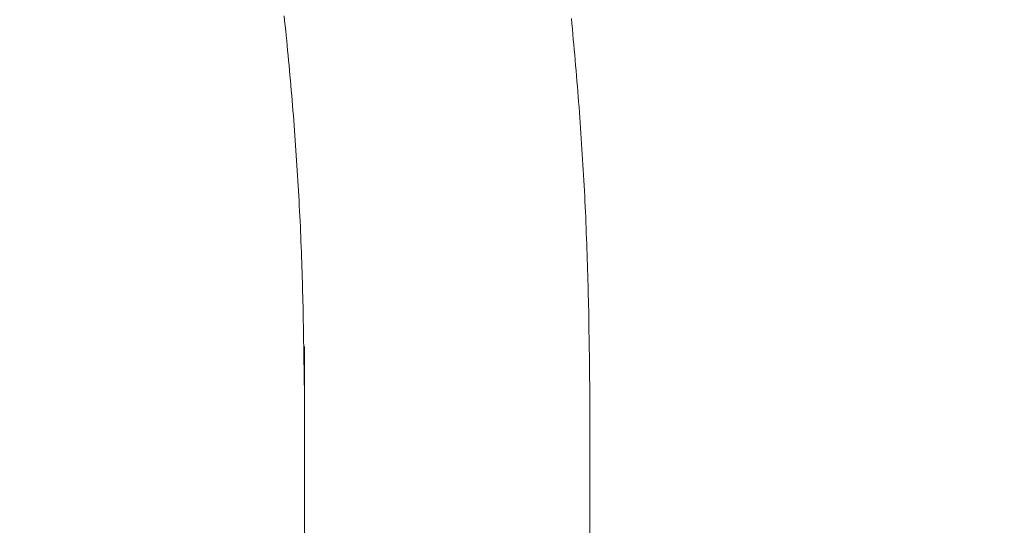
# Model space of a CAD drawing. Units: inches. Extents: x 7242 to 7842, y 69 to 374.
# Drawn here: x 7446 to 7448, y 173 to 174 of the extents above; entities that cross this region are included whole.
import ezdxf

# ---------------------------------------------------------------- set-up
doc = ezdxf.new("R2010")
doc.units = ezdxf.units.IN
doc.header["$MEASUREMENT"] = 0
for name, pattern in [('AI-Linetype-1425', [9.0421, 3.931348, -1.965674, 1.179404, -1.965674]), ('AI-Linetype-753', [9.0421, 3.931348, -1.965674, 1.179404, -1.965674]), ('AI-Linetype-754', [9.0421, 3.931348, -1.965674, 1.179404, -1.965674]), ('AI-Linetype-755', [9.0421, 3.931348, -1.965674, 1.179404, -1.965674]), ('AI-Linetype-757', [9.0421, 3.931348, -1.965674, 1.179404, -1.965674]), ('AI-Linetype-758', [9.0421, 3.931348, -1.965674, 1.179404, -1.965674]), ('AI-Linetype-759', [9.0421, 3.931348, -1.965674, 1.179404, -1.965674]), ('AI-Linetype-760', [9.0421, 3.931348, -1.965674, 1.179404, -1.965674]), ('AI-Linetype-761', [9.0421, 3.931348, -1.965674, 1.179404, -1.965674]), ('AI-Linetype-762', [9.0421, 3.931348, -1.965674, 1.179404, -1.965674]), ('AI-Linetype-763', [9.0421, 3.931348, -1.965674, 1.179404, -1.965674]), ('AI-Linetype-764', [9.0421, 3.931348, -1.965674, 1.179404, -1.965674]), ('AI-Linetype-765', [9.0421, 3.931348, -1.965674, 1.179404, -1.965674]), ('AI-Linetype-766', [9.0421, 3.931348, -1.965674, 1.179404, -1.965674]), ('AI-Linetype-767', [9.0421, 3.931348, -1.965674, 1.179404, -1.965674]), ('AI-Linetype-768', [9.0421, 3.931348, -1.965674, 1.179404, -1.965674]), ('AI-Linetype-769', [9.0421, 3.931348, -1.965674, 1.179404, -1.965674]), ('AI-Linetype-770', [9.0421, 3.931348, -1.965674, 1.179404, -1.965674]), ('AI-Linetype-771', [9.0421, 3.931348, -1.965674, 1.179404, -1.965674]), ('AI-Linetype-772', [9.0421, 3.931348, -1.965674, 1.179404, -1.965674]), ('AI-Linetype-773', [9.0421, 3.931348, -1.965674, 1.179404, -1.965674]), ('AI-Linetype-774', [9.0421, 3.931348, -1.965674, 1.179404, -1.965674]), ('AI-Linetype-775', [9.0421, 3.931348, -1.965674, 1.179404, -1.965674]), ('AI-Linetype-776', [9.0421, 3.931348, -1.965674, 1.179404, -1.965674]), ('AI-Linetype-777', [9.0421, 3.931348, -1.965674, 1.179404, -1.965674]), ('AI-Linetype-778', [9.0421, 3.931348, -1.965674, 1.179404, -1.965674]), ('AI-Linetype-779', [9.0421, 3.931348, -1.965674, 1.179404, -1.965674]), ('AI-Linetype-780', [9.0421, 3.931348, -1.965674, 1.179404, -1.965674]), ('AI-Linetype-781', [9.0421, 3.931348, -1.965674, 1.179404, -1.965674]), ('AI-Linetype-782', [9.0421, 3.931348, -1.965674, 1.179404, -1.965674]), ('AI-Linetype-783', [9.0421, 3.931348, -1.965674, 1.179404, -1.965674]), ('AI-Linetype-784', [9.0421, 3.931348, -1.965674, 1.179404, -1.965674]), ('AI-Linetype-785', [9.0421, 3.931348, -1.965674, 1.179404, -1.965674]), ('AI-Linetype-786', [9.0421, 3.931348, -1.965674, 1.179404, -1.965674]), ('AI-Linetype-787', [9.0421, 3.931348, -1.965674, 1.179404, -1.965674]), ('AI-Linetype-788', [9.0421, 3.931348, -1.965674, 1.179404, -1.965674]), ('AI-Linetype-789', [9.0421, 3.931348, -1.965674, 1.179404, -1.965674]), ('AI-Linetype-790', [9.0421, 3.931348, -1.965674, 1.179404, -1.965674]), ('AI-Linetype-791', [9.0421, 3.931348, -1.965674, 1.179404, -1.965674]), ('AI-Linetype-792', [9.0421, 3.931348, -1.965674, 1.179404, -1.965674]), ('AI-Linetype-793', [9.0421, 3.931348, -1.965674, 1.179404, -1.965674]), ('AI-Linetype-794', [9.0421, 3.931348, -1.965674, 1.179404, -1.965674]), ('AI-Linetype-795', [9.0421, 3.931348, -1.965674, 1.179404, -1.965674]), ('AI-Linetype-796', [9.0421, 3.931348, -1.965674, 1.179404, -1.965674]), ('AI-Linetype-797', [9.0421, 3.931348, -1.965674, 1.179404, -1.965674]), ('AI-Linetype-798', [9.0421, 3.931348, -1.965674, 1.179404, -1.965674]), ('AI-Linetype-799', [9.0421, 3.931348, -1.965674, 1.179404, -1.965674]), ('AI-Linetype-800', [9.0421, 3.931348, -1.965674, 1.179404, -1.965674]), ('AI-Linetype-801', [9.0421, 3.931348, -1.965674, 1.179404, -1.965674]), ('AI-Linetype-802', [9.0421, 3.931348, -1.965674, 1.179404, -1.965674]), ('AI-Linetype-803', [9.0421, 3.931348, -1.965674, 1.179404, -1.965674]), ('AI-Linetype-804', [9.0421, 3.931348, -1.965674, 1.179404, -1.965674]), ('AI-Linetype-805', [9.0421, 3.931348, -1.965674, 1.179404, -1.965674]), ('AI-Linetype-806', [9.0421, 3.931348, -1.965674, 1.179404, -1.965674]), ('AI-Linetype-807', [9.0421, 3.931348, -1.965674, 1.179404, -1.965674]), ('AI-Linetype-808', [9.0421, 3.931348, -1.965674, 1.179404, -1.965674]), ('AI-Linetype-809', [9.0421, 3.931348, -1.965674, 1.179404, -1.965674]), ('AI-Linetype-810', [9.0421, 3.931348, -1.965674, 1.179404, -1.965674]), ('AI-Linetype-811', [9.0421, 3.931348, -1.965674, 1.179404, -1.965674]), ('AI-Linetype-812', [9.0421, 3.931348, -1.965674, 1.179404, -1.965674]), ('AI-Linetype-813', [9.0421, 3.931348, -1.965674, 1.179404, -1.965674]), ('AI-Linetype-814', [9.0421, 3.931348, -1.965674, 1.179404, -1.965674]), ('AI-Linetype-815', [9.0421, 3.931348, -1.965674, 1.179404, -1.965674]), ('AI-Linetype-816', [9.0421, 3.931348, -1.965674, 1.179404, -1.965674]), ('AI-Linetype-817', [9.0421, 3.931348, -1.965674, 1.179404, -1.965674]), ('AI-Linetype-818', [9.0421, 3.931348, -1.965674, 1.179404, -1.965674]), ('AI-Linetype-819', [9.0421, 3.931348, -1.965674, 1.179404, -1.965674]), ('AI-Linetype-820', [9.0421, 3.931348, -1.965674, 1.179404, -1.965674]), ('AI-Linetype-821', [9.0421, 3.931348, -1.965674, 1.179404, -1.965674]), ('AI-Linetype-822', [9.0421, 3.931348, -1.965674, 1.179404, -1.965674]), ('AI-Linetype-823', [9.0421, 3.931348, -1.965674, 1.179404, -1.965674]), ('AI-Linetype-824', [9.0421, 3.931348, -1.965674, 1.179404, -1.965674]), ('AI-Linetype-825', [9.0421, 3.931348, -1.965674, 1.179404, -1.965674]), ('AI-Linetype-826', [9.0421, 3.931348, -1.965674, 1.179404, -1.965674]), ('AI-Linetype-827', [9.0421, 3.931348, -1.965674, 1.179404, -1.965674]), ('AI-Linetype-828', [9.0421, 3.931348, -1.965674, 1.179404, -1.965674]), ('AI-Linetype-829', [9.0421, 3.931348, -1.965674, 1.179404, -1.965674]), ('AI-Linetype-830', [9.0421, 3.931348, -1.965674, 1.179404, -1.965674]), ('AI-Linetype-87', [2.286664, 1.143332, -1.143332])]:
    doc.linetypes.add(name, pattern=pattern)
doc.layers.add('Layer 1', color=7, linetype='Continuous', lineweight=0)
doc.styles.get("Standard").update_dxf_attribs({"font": 'arial.ttf'})
doc.dimstyles.new('Copy of Standard', dxfattribs={"dimtxt": 3, "dimasz": 3, "dimexe": 0.3, "dimexo": 0.3, "dimgap": 0.3, "dimtad": 1, "dimdec": 4, "dimzin": 0, "dimdsep": 46, "dimtxsty": 'Standard', "dimcen": 0.09, "dimadec": 0, "dimazin": 0, "dimtfac": 1, "dimtdec": 4, "dimtofl": 0, "dimtmove": 0, "dimatfit": 3, "dimfxl": 1, "dimtolj": 1, "dimtzin": 0, "dimarcsym": 0})

# ---------------------------------------------------------------- blocks, each defined once
blk = doc.blocks.new('*D100')
at = {"color": 0, "lineweight": -2, "transparency": 16777216}
for p, q in [((7411.1574, 163.8762), (7411.1574, 190.5797)), ((7450.2642, 182.0983), (7450.2642, 190.5797)), ((7414.1574, 190.2797), (7447.2642, 190.2797))]:
    blk.add_line(p, q, dxfattribs=at)
at = {"color": 0, "transparency": 16777216}
for points in [[(7414.1574, 190.7797), (7414.1574, 189.7797), (7411.1574, 190.2797)], [(7447.2642, 190.7797), (7447.2642, 189.7797), (7450.2642, 190.2797)]]:
    blk.add_solid(points, dxfattribs=at)
at = {"layer": 'Defpoints', "color": 0, "transparency": 16777216}
for p in [(7450.2642, 190.2797), (7450.2642, 181.7983), (7411.1574, 163.5762)]:
    blk.add_point(p, dxfattribs=at)
at = {"color": 0, "transparency": 16777216, "insert": (7430.7108, 192.1114), "char_height": 3, "attachment_point": 5}
blk.add_mtext('\\A1;156', dxfattribs=at)

msp = doc.modelspace()

# ---------------------------------------------------------------- linework, layer by layer
at = {"layer": 'Layer 1', "linetype": 'AI-Linetype-830', "lineweight": 13}
msp.add_line((7446.32262, 174.49511), (7446.32397, 174.48187), dxfattribs=at)
at = {"layer": 'Layer 1', "linetype": 'AI-Linetype-829', "lineweight": 13}
msp.add_line((7446.32397, 174.48187), (7446.32532, 174.4689), dxfattribs=at)
at = {"layer": 'Layer 1', "lineweight": 20}
for p, q in [((7447.08106, 174.4743), (7447.07971, 174.48808)), ((7447.08241, 174.46079), (7447.08106, 174.4743)), ((7447.08376, 174.44701), (7447.08241, 174.46079)), ((7447.08484, 174.43323), (7447.08376, 174.44701)), ((7447.08619, 174.41945), (7447.08484, 174.43323)), ((7447.08755, 174.40594), (7447.08619, 174.41945)), ((7447.08863, 174.39216), (7447.08755, 174.40594)), ((7447.08998, 174.37838), (7447.08863, 174.39216)), ((7447.09106, 174.3646), (7447.08998, 174.37838)), ((7447.09214, 174.35082), (7447.09106, 174.3646)), ((7447.09349, 174.33704), (7447.09214, 174.35082)), ((7447.09457, 174.32353), (7447.09349, 174.33704)), ((7447.09565, 174.30975), (7447.09457, 174.32353)), ((7447.09673, 174.29597), (7447.09565, 174.30975)), ((7447.09781, 174.28219), (7447.09673, 174.29597)), ((7447.09889, 174.26841), (7447.09781, 174.28219)), ((7447.09997, 174.25463), (7447.09889, 174.26841)), ((7447.10105, 174.24085), (7447.09997, 174.25463)), ((7447.10214, 174.22707), (7447.10105, 174.24085)), ((7447.10295, 174.21329), (7447.10214, 174.22707)), ((7447.10403, 174.19951), (7447.10295, 174.21329)), ((7447.10484, 174.18573), (7447.10403, 174.19951)), ((7447.10592, 174.17195), (7447.10484, 174.18573)), ((7447.10673, 174.15817), (7447.10592, 174.17195)), ((7447.10754, 174.14439), (7447.10673, 174.15817)), ((7447.10862, 174.13061), (7447.10754, 174.14439)), ((7447.10943, 174.11683), (7447.10862, 174.13061)), ((7447.11024, 174.10305), (7447.10943, 174.11683)), ((7447.11105, 174.08927), (7447.11024, 174.10305)), ((7447.11186, 174.07549), (7447.11105, 174.08927)), ((7447.11267, 174.06171), (7447.11186, 174.07549)), ((7447.11321, 174.04793), (7447.11267, 174.06171)), ((7447.11402, 174.03415), (7447.11321, 174.04793)), ((7447.11483, 174.02037), (7447.11402, 174.03415)), ((7447.11538, 174.00659), (7447.11483, 174.02037)), ((7447.11619, 173.99254), (7447.11538, 174.00659)), ((7447.11673, 173.97876), (7447.11619, 173.99254)), ((7447.11754, 173.96498), (7447.11673, 173.97876)), ((7447.11808, 173.95093), (7447.11754, 173.96498)), ((7447.11862, 173.93688), (7447.11808, 173.95093)), ((7447.11916, 173.9231), (7447.11862, 173.93688)), ((7447.1197, 173.90905), (7447.11916, 173.9231)), ((7447.12024, 173.895), (7447.1197, 173.90905)), ((7447.12078, 173.88122), (7447.12024, 173.895)), ((7447.12132, 173.86717), (7447.12078, 173.88122)), ((7447.12159, 173.85339), (7447.12132, 173.86717)), ((7447.12213, 173.83961), (7447.12159, 173.85339)), ((7447.12267, 173.8261), (7447.12213, 173.83961)), ((7447.12294, 173.81232), (7447.12267, 173.8261)), ((7447.12348, 173.79881), (7447.12294, 173.81232)), ((7447.12375, 173.7853), (7447.12348, 173.79881)), ((7447.12402, 173.77206), (7447.12375, 173.7853)), ((7447.12429, 173.75855), (7447.12402, 173.77206)), ((7447.12483, 173.74531), (7447.12429, 173.75855)), ((7447.1251, 173.7318), (7447.12483, 173.74531)), ((7447.12537, 173.71829), (7447.1251, 173.7318)), ((7447.12564, 173.70451), (7447.12537, 173.71829)), ((7447.12591, 173.69073), (7447.12564, 173.70451)), ((7447.12591, 173.67668), (7447.12591, 173.69073)), ((7447.12618, 173.66236), (7447.12591, 173.67668)), ((7447.12645, 173.6475), (7447.12618, 173.66236)), ((7447.12672, 173.63264), (7447.12645, 173.6475)), ((7447.12699, 173.61724), (7447.12672, 173.63264)), ((7447.12726, 173.60157), (7447.12699, 173.61724)), ((7447.12726, 173.58589), (7447.12726, 173.60157)), ((7447.12753, 173.57022), (7447.12726, 173.58589)), ((7447.1278, 173.55482), (7447.12753, 173.57022)), ((7447.1278, 173.53969), (7447.1278, 173.55482)), ((7447.12807, 173.52537), (7447.1278, 173.53969)), ((7447.12834, 173.51159), (7447.12807, 173.52537)), ((7447.12834, 173.49862), (7447.12834, 173.51159)), ((7447.12862, 173.48646), (7447.12834, 173.49862)), ((7447.12862, 173.47565), (7447.12862, 173.48646)), ((7447.12862, 173.4662), (7447.12862, 173.47565)), ((7447.12862, 165.74127), (7447.12862, 173.4662))]:
    msp.add_line(p, q, dxfattribs=at)
at = {"layer": 'Layer 1', "linetype": 'AI-Linetype-828', "lineweight": 13}
msp.add_line((7446.32532, 174.4689), (7446.32667, 174.45593), dxfattribs=at)
at = {"layer": 'Layer 1', "linetype": 'AI-Linetype-827', "lineweight": 13}
msp.add_line((7446.32667, 174.45593), (7446.32802, 174.44296), dxfattribs=at)
at = {"layer": 'Layer 1', "linetype": 'AI-Linetype-826', "lineweight": 13}
msp.add_line((7446.32802, 174.44296), (7446.32937, 174.42972), dxfattribs=at)
at = {"layer": 'Layer 1', "linetype": 'AI-Linetype-825', "lineweight": 13}
msp.add_line((7446.32937, 174.42972), (7446.33072, 174.41675), dxfattribs=at)
at = {"layer": 'Layer 1', "linetype": 'AI-Linetype-824', "lineweight": 13}
msp.add_line((7446.33072, 174.41675), (7446.3318, 174.40378), dxfattribs=at)
at = {"layer": 'Layer 1', "linetype": 'AI-Linetype-823', "lineweight": 13}
msp.add_line((7446.3318, 174.40378), (7446.33316, 174.39054), dxfattribs=at)
at = {"layer": 'Layer 1', "linetype": 'AI-Linetype-822', "lineweight": 13}
msp.add_line((7446.33316, 174.39054), (7446.33451, 174.37757), dxfattribs=at)
at = {"layer": 'Layer 1', "linetype": 'AI-Linetype-821', "lineweight": 13}
msp.add_line((7446.33451, 174.37757), (7446.33559, 174.36433), dxfattribs=at)
at = {"layer": 'Layer 1', "linetype": 'AI-Linetype-820', "lineweight": 13}
msp.add_line((7446.33559, 174.36433), (7446.33694, 174.35136), dxfattribs=at)
at = {"layer": 'Layer 1', "linetype": 'AI-Linetype-819', "lineweight": 13}
msp.add_line((7446.33694, 174.35136), (7446.33802, 174.33812), dxfattribs=at)
at = {"layer": 'Layer 1', "linetype": 'AI-Linetype-818', "lineweight": 13}
msp.add_line((7446.33802, 174.33812), (7446.3391, 174.32515), dxfattribs=at)
at = {"layer": 'Layer 1', "linetype": 'AI-Linetype-817', "lineweight": 13}
msp.add_line((7446.3391, 174.32515), (7446.34045, 174.31191), dxfattribs=at)
at = {"layer": 'Layer 1', "linetype": 'AI-Linetype-816', "lineweight": 13}
msp.add_line((7446.34045, 174.31191), (7446.34153, 174.29894), dxfattribs=at)
at = {"layer": 'Layer 1', "linetype": 'AI-Linetype-815', "lineweight": 13}
msp.add_line((7446.34153, 174.29894), (7446.34261, 174.2857), dxfattribs=at)
at = {"layer": 'Layer 1', "linetype": 'AI-Linetype-814', "lineweight": 13}
msp.add_line((7446.34261, 174.2857), (7446.34369, 174.27246), dxfattribs=at)
at = {"layer": 'Layer 1', "linetype": 'AI-Linetype-813', "lineweight": 13}
msp.add_line((7446.34369, 174.27246), (7446.34477, 174.25922), dxfattribs=at)
at = {"layer": 'Layer 1', "linetype": 'AI-Linetype-812', "lineweight": 13}
msp.add_line((7446.34477, 174.25922), (7446.34585, 174.24598), dxfattribs=at)
at = {"layer": 'Layer 1', "linetype": 'AI-Linetype-811', "lineweight": 13}
msp.add_line((7446.34585, 174.24598), (7446.34694, 174.23302), dxfattribs=at)
at = {"layer": 'Layer 1', "linetype": 'AI-Linetype-810', "lineweight": 13}
msp.add_line((7446.34694, 174.23302), (7446.34802, 174.21978), dxfattribs=at)
at = {"layer": 'Layer 1', "linetype": 'AI-Linetype-809', "lineweight": 13}
msp.add_line((7446.34802, 174.21978), (7446.3491, 174.20654), dxfattribs=at)
at = {"layer": 'Layer 1', "linetype": 'AI-Linetype-808', "lineweight": 13}
msp.add_line((7446.3491, 174.20654), (7446.34991, 174.1933), dxfattribs=at)
at = {"layer": 'Layer 1', "linetype": 'AI-Linetype-807', "lineweight": 13}
msp.add_line((7446.34991, 174.1933), (7446.35099, 174.18006), dxfattribs=at)
at = {"layer": 'Layer 1', "linetype": 'AI-Linetype-806', "lineweight": 13}
msp.add_line((7446.35099, 174.18006), (7446.3518, 174.16682), dxfattribs=at)
at = {"layer": 'Layer 1', "linetype": 'AI-Linetype-805', "lineweight": 13}
msp.add_line((7446.3518, 174.16682), (7446.35288, 174.15358), dxfattribs=at)
at = {"layer": 'Layer 1', "linetype": 'AI-Linetype-804', "lineweight": 13}
msp.add_line((7446.35288, 174.15358), (7446.35369, 174.14034), dxfattribs=at)
at = {"layer": 'Layer 1', "linetype": 'AI-Linetype-803', "lineweight": 13}
msp.add_line((7446.35369, 174.14034), (7446.3545, 174.1271), dxfattribs=at)
at = {"layer": 'Layer 1', "linetype": 'AI-Linetype-802', "lineweight": 13}
msp.add_line((7446.3545, 174.1271), (7446.35558, 174.11386), dxfattribs=at)
at = {"layer": 'Layer 1', "linetype": 'AI-Linetype-801', "lineweight": 13}
msp.add_line((7446.35558, 174.11386), (7446.35639, 174.10089), dxfattribs=at)
at = {"layer": 'Layer 1', "linetype": 'AI-Linetype-800', "lineweight": 13}
msp.add_line((7446.35639, 174.10089), (7446.3572, 174.08765), dxfattribs=at)
at = {"layer": 'Layer 1', "linetype": 'AI-Linetype-799', "lineweight": 13}
msp.add_line((7446.3572, 174.08765), (7446.35801, 174.07441), dxfattribs=at)
at = {"layer": 'Layer 1', "linetype": 'AI-Linetype-798', "lineweight": 13}
msp.add_line((7446.35801, 174.07441), (7446.35882, 174.0609), dxfattribs=at)
at = {"layer": 'Layer 1', "linetype": 'AI-Linetype-797', "lineweight": 13}
msp.add_line((7446.35882, 174.0609), (7446.35963, 174.04766), dxfattribs=at)
at = {"layer": 'Layer 1', "linetype": 'AI-Linetype-796', "lineweight": 13}
msp.add_line((7446.35963, 174.04766), (7446.36045, 174.03442), dxfattribs=at)
at = {"layer": 'Layer 1', "linetype": 'AI-Linetype-795', "lineweight": 13}
msp.add_line((7446.36045, 174.03442), (7446.36126, 174.02118), dxfattribs=at)
at = {"layer": 'Layer 1', "linetype": 'AI-Linetype-794', "lineweight": 13}
msp.add_line((7446.36126, 174.02118), (7446.3618, 174.00767), dxfattribs=at)
at = {"layer": 'Layer 1', "linetype": 'AI-Linetype-793', "lineweight": 13}
msp.add_line((7446.3618, 174.00767), (7446.36261, 173.99443), dxfattribs=at)
at = {"layer": 'Layer 1', "linetype": 'AI-Linetype-792', "lineweight": 13}
msp.add_line((7446.36261, 173.99443), (7446.36315, 173.98092), dxfattribs=at)
at = {"layer": 'Layer 1', "linetype": 'AI-Linetype-791', "lineweight": 13}
msp.add_line((7446.36315, 173.98092), (7446.36396, 173.96741), dxfattribs=at)
at = {"layer": 'Layer 1', "linetype": 'AI-Linetype-790', "lineweight": 13}
msp.add_line((7446.36396, 173.96741), (7446.3645, 173.95417), dxfattribs=at)
at = {"layer": 'Layer 1', "linetype": 'AI-Linetype-789', "lineweight": 13}
msp.add_line((7446.3645, 173.95417), (7446.36531, 173.94066), dxfattribs=at)
at = {"layer": 'Layer 1', "linetype": 'AI-Linetype-788', "lineweight": 13}
msp.add_line((7446.36531, 173.94066), (7446.36585, 173.92715), dxfattribs=at)
at = {"layer": 'Layer 1', "linetype": 'AI-Linetype-787', "lineweight": 13}
msp.add_line((7446.36585, 173.92715), (7446.36639, 173.91364), dxfattribs=at)
at = {"layer": 'Layer 1', "linetype": 'AI-Linetype-786', "lineweight": 13}
msp.add_line((7446.36639, 173.91364), (7446.36693, 173.90013), dxfattribs=at)
at = {"layer": 'Layer 1', "linetype": 'AI-Linetype-785', "lineweight": 13}
msp.add_line((7446.36693, 173.90013), (7446.36747, 173.88662), dxfattribs=at)
at = {"layer": 'Layer 1', "linetype": 'AI-Linetype-784', "lineweight": 13}
msp.add_line((7446.36747, 173.88662), (7446.36801, 173.87311), dxfattribs=at)
at = {"layer": 'Layer 1', "linetype": 'AI-Linetype-783', "lineweight": 13}
msp.add_line((7446.36801, 173.87311), (7446.36855, 173.85987), dxfattribs=at)
at = {"layer": 'Layer 1', "linetype": 'AI-Linetype-782', "lineweight": 13}
msp.add_line((7446.36855, 173.85987), (7446.36882, 173.84636), dxfattribs=at)
at = {"layer": 'Layer 1', "linetype": 'AI-Linetype-781', "lineweight": 13}
msp.add_line((7446.36882, 173.84636), (7446.36936, 173.83312), dxfattribs=at)
at = {"layer": 'Layer 1', "linetype": 'AI-Linetype-780', "lineweight": 13}
msp.add_line((7446.36936, 173.83312), (7446.3699, 173.82015), dxfattribs=at)
at = {"layer": 'Layer 1', "linetype": 'AI-Linetype-779', "lineweight": 13}
msp.add_line((7446.3699, 173.82015), (7446.37017, 173.80692), dxfattribs=at)
at = {"layer": 'Layer 1', "linetype": 'AI-Linetype-778', "lineweight": 13}
msp.add_line((7446.37017, 173.80692), (7446.37071, 173.79395), dxfattribs=at)
at = {"layer": 'Layer 1', "linetype": 'AI-Linetype-777', "lineweight": 13}
msp.add_line((7446.37071, 173.79395), (7446.37098, 173.78098), dxfattribs=at)
at = {"layer": 'Layer 1', "linetype": 'AI-Linetype-776', "lineweight": 13}
msp.add_line((7446.37098, 173.78098), (7446.37125, 173.76801), dxfattribs=at)
at = {"layer": 'Layer 1', "linetype": 'AI-Linetype-775', "lineweight": 13}
msp.add_line((7446.37125, 173.76801), (7446.37179, 173.75531), dxfattribs=at)
at = {"layer": 'Layer 1', "linetype": 'AI-Linetype-774', "lineweight": 13}
msp.add_line((7446.37179, 173.75531), (7446.37206, 173.74261), dxfattribs=at)
at = {"layer": 'Layer 1', "linetype": 'AI-Linetype-773', "lineweight": 13}
msp.add_line((7446.37206, 173.74261), (7446.37233, 173.72991), dxfattribs=at)
at = {"layer": 'Layer 1', "linetype": 'AI-Linetype-772', "lineweight": 13}
msp.add_line((7446.37233, 173.72991), (7446.3726, 173.71694), dxfattribs=at)
at = {"layer": 'Layer 1', "linetype": 'AI-Linetype-771', "lineweight": 13}
msp.add_line((7446.3726, 173.71694), (7446.37287, 173.70424), dxfattribs=at)
at = {"layer": 'Layer 1', "linetype": 'AI-Linetype-770', "lineweight": 13}
msp.add_line((7446.37287, 173.70424), (7446.37314, 173.69127), dxfattribs=at)
at = {"layer": 'Layer 1', "linetype": 'AI-Linetype-769', "lineweight": 13}
msp.add_line((7446.37314, 173.69127), (7446.37341, 173.6783), dxfattribs=at)
at = {"layer": 'Layer 1', "linetype": 'AI-Linetype-768', "lineweight": 13}
msp.add_line((7446.37341, 173.6783), (7446.37369, 173.66533), dxfattribs=at)
at = {"layer": 'Layer 1', "linetype": 'AI-Linetype-767', "lineweight": 13}
msp.add_line((7446.37369, 173.66533), (7446.37396, 173.65182), dxfattribs=at)
at = {"layer": 'Layer 1', "linetype": 'AI-Linetype-766', "lineweight": 13}
msp.add_line((7446.37396, 173.65182), (7446.37396, 173.63831), dxfattribs=at)
at = {"layer": 'Layer 1', "linetype": 'AI-Linetype-765', "lineweight": 13}
msp.add_line((7446.37396, 173.63831), (7446.37423, 173.62453), dxfattribs=at)
at = {"layer": 'Layer 1', "linetype": 'AI-Linetype-764', "lineweight": 13}
msp.add_line((7446.37423, 173.62453), (7446.3745, 173.61048), dxfattribs=at)
at = {"layer": 'Layer 1', "linetype": 'AI-Linetype-1425', "lineweight": 13}
msp.add_line((7446.37612, 163.12144), (7446.37612, 173.62453), dxfattribs=at)
at = {"layer": 'Layer 1', "linetype": 'AI-Linetype-763', "lineweight": 13}
msp.add_line((7446.3745, 173.61048), (7446.37477, 173.59643), dxfattribs=at)
at = {"layer": 'Layer 1', "linetype": 'AI-Linetype-762', "lineweight": 13}
msp.add_line((7446.37477, 173.59643), (7446.37477, 173.58211), dxfattribs=at)
at = {"layer": 'Layer 1', "linetype": 'AI-Linetype-761', "lineweight": 13}
msp.add_line((7446.37477, 173.58211), (7446.37504, 173.56806), dxfattribs=at)
at = {"layer": 'Layer 1', "linetype": 'AI-Linetype-760', "lineweight": 13}
msp.add_line((7446.37504, 173.56806), (7446.37531, 173.55401), dxfattribs=at)
at = {"layer": 'Layer 1', "linetype": 'AI-Linetype-759', "lineweight": 13}
msp.add_line((7446.37531, 173.55401), (7446.37531, 173.5405), dxfattribs=at)
at = {"layer": 'Layer 1', "linetype": 'AI-Linetype-758', "lineweight": 13}
msp.add_line((7446.37531, 173.5405), (7446.37558, 173.52753), dxfattribs=at)
at = {"layer": 'Layer 1', "linetype": 'AI-Linetype-757', "lineweight": 13}
msp.add_line((7446.37558, 173.52753), (7446.37585, 173.5151), dxfattribs=at)
at = {"layer": 'Layer 1', "linetype": 'AI-Linetype-87', "lineweight": 13}
msp.add_line((7446.37585, 173.5151), (7446.37585, 173.50348), dxfattribs=at)
at = {"layer": 'Layer 1', "linetype": 'AI-Linetype-755', "lineweight": 13}
msp.add_line((7446.37585, 173.50348), (7446.37612, 173.49295), dxfattribs=at)
at = {"layer": 'Layer 1', "linetype": 'AI-Linetype-754', "lineweight": 13}
msp.add_line((7446.37612, 173.49295), (7446.37612, 173.48322), dxfattribs=at)
at = {"layer": 'Layer 1', "linetype": 'AI-Linetype-753', "lineweight": 13}
msp.add_line((7446.37612, 173.48322), (7446.37612, 173.47484), dxfattribs=at)

# ---------------------------------------------------------------- dimensions: what is measured, and where the dimension line sits
dim = msp.add_linear_dim(base=(7450.26425, 190.27968), p1=(7411.15738, 163.57618), p2=(7450.26425, 181.79829), text='156', dimstyle='Copy of Standard')
dim.commit()
dim.dimension.update_dxf_attribs({"geometry": '*D100', "text_midpoint": (7430.71081, 192.1114)})

doc.saveas('drawing.dxf')
